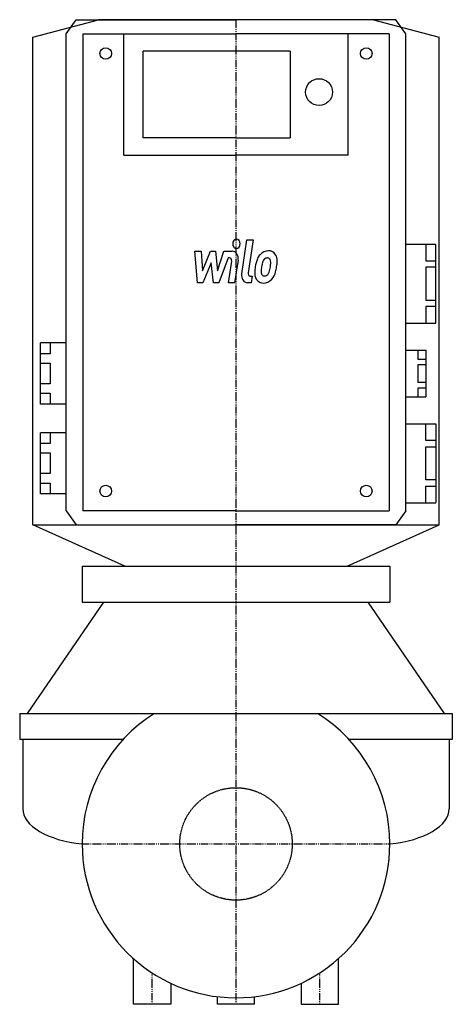
# Model space of a CAD drawing. Extents: x -116 to 116, y -86 to 442.
import ezdxf

# ---------------------------------------------------------------- set-up
doc = ezdxf.new("R2010")
doc.units = 0
doc.linetypes.add('DASHDOT', pattern=[1, 0.5, -0.25, 0, -0.25])
doc.linetypes.add('HIDDEN', pattern=[0.375, 0.25, -0.125])
doc.layers.get('0').update_dxf_attribs({"color": 124})
for name, color, linetype in [('CP_AXIS', 143, 'DASHDOT'), ('CP_DETAL', 33, 'Continuous'), ('CP_HIDDE', 203, 'HIDDEN')]:
    doc.layers.add(name, color=color, linetype=linetype)

msp = doc.modelspace()

# ---------------------------------------------------------------- linework, layer by layer
for p, q in [((-109, 432.57), (-73.69, 442)), ((-91, 434.46), (-85.72, 442)), ((-85.72, 442), (0, 442)), ((73.69, 442), (-73.69, 442)), ((85.72, 442), (0, 442)), ((73.69, 442), (109, 432.57)), ((91, 434.46), (85.72, 442)), ((-91, 178.67), (-91, 434.46)), ((-82.2, 434.46), (0, 434.46)), ((-82.2, 434.46), (-82.2, 178.67)), ((82.2, 434.46), (0, 434.46)), ((82.2, 434.46), (82.2, 178.67)), ((91, 178.67), (91, 434.46)), ((-109, 171.13), (-109, 432.57)), ((109, 171.13), (109, 432.57)), ((0, 425.16), (-49.76, 425.16)), ((-49.76, 378.66), (-49.76, 425.16)), ((0, 378.66), (-49.76, 378.66)), ((-60.16, 369.36), (0, 369.36)), ((-91, 178.67), (-85.72, 171.13)), ((0, 178.67), (-82.2, 178.67)), ((0, 178.67), (82.2, 178.67)), ((91, 178.67), (85.72, 171.13)), ((-109, 171.13), (109, 171.13)), ((-59.56, 148.92), (-109, 171.13)), ((-85.72, 171.13), (0, 171.13)), ((85.72, 171.13), (0, 171.13)), ((59.56, 148.92), (109, 171.13)), ((-82.5, 148.92), (82.5, 148.92)), ((-82.5, 148.92), (-82.5, 129.66)), ((82.5, 148.92), (82.5, 129.66)), ((-111.87, 70), (-70.79, 129.66)), ((-82.5, 129.66), (82.5, 129.66)), ((111.87, 70), (70.79, 129.66)), ((-116, 70), (-43.66, 70)), ((-116, 70), (-116, 56)), ((-43.66, 70), (43.66, 70)), ((43.66, 70), (116, 70)), ((116, 70), (116, 56)), ((-60.58, 56), (-116, 56)), ((-114.35, 56), (-114.35, 18.88)), ((116, 56), (60.58, 56)), ((114.35, 56), (114.35, 18.88)), ((-55, -86), (-55, -61.49)), ((55, -86), (55, -61.49)), ((-35, -74.71), (-35, -86)), ((35, -74.71), (35, -86)), ((-10, -86), (-10, -82.35)), ((0, -82.5), (0, -82.5)), ((10, -86), (10, -82.35)), ((-35, -86), (-55, -86)), ((10, -86), (-10, -86)), ((35, -86), (55, -86))]:
    msp.add_line(p, q)
at = {"extrusion": (1, -1e-16, 0)}
for p, q in [((-60.16, 369.36), (-60.16, 434.46)), ((28.97, 425.16), (0, 425.16)), ((0, 378.66), (28.97, 378.66)), ((60.16, 369.36), (0, 369.36))]:
    msp.add_line(p, q, dxfattribs=at)
at = {"extrusion": (-1, 1e-16, 0)}
for p, q in [((60.16, 369.36), (60.16, 434.46)), ((28.97, 425.16), (28.97, 378.66)), ((91, 321.59), (107.15, 321.59)), ((101.77, 321.59), (101.77, 312.67)), ((107.15, 279.32), (107.15, 321.49)), ((101.77, 312.67), (107.15, 312.67)), ((101.77, 309.23), (101.77, 291.58)), ((107.15, 309.23), (101.77, 309.23)), ((101.77, 291.58), (107.15, 291.58)), ((101.77, 288.14), (101.77, 279.22)), ((107.15, 288.14), (101.77, 288.14)), ((91, 279.22), (107.15, 279.22)), ((-104.85, 235.9), (-104.85, 268.63)), ((-91, 268.63), (-104.85, 268.63)), ((-99.66, 268.63), (-99.66, 262.84)), ((91, 264.78), (101.77, 264.78)), ((97.73, 259.86), (97.73, 264.78)), ((101.77, 264.78), (101.77, 239.75)), ((-99.66, 262.84), (-104.85, 262.84)), ((101.77, 259.86), (97.73, 259.86)), ((-104.85, 257.8), (-99.66, 257.8)), ((-99.66, 257.8), (-99.66, 246.73)), ((97.73, 247.45), (97.73, 257.08)), ((97.73, 257.08), (101.77, 257.08)), ((-99.66, 246.73), (-104.85, 246.73)), ((101.77, 247.45), (97.73, 247.45)), ((97.73, 239.75), (97.73, 244.67)), ((97.73, 244.67), (101.77, 244.67)), ((-104.85, 241.69), (-99.66, 241.69)), ((-99.66, 241.69), (-99.66, 235.9)), ((91, 239.75), (101.77, 239.75)), ((-91, 235.9), (-104.85, 235.9)), ((91, 225.31), (107.15, 225.31)), ((101.77, 216.39), (101.77, 225.31)), ((107.15, 225.21), (107.15, 183.04)), ((-104.85, 187.76), (-104.85, 220.49)), ((-91, 220.49), (-104.85, 220.49)), ((-99.66, 220.49), (-99.66, 214.7)), ((-99.66, 214.7), (-104.85, 214.7)), ((107.15, 216.39), (101.77, 216.39)), ((101.77, 195.3), (101.77, 212.95)), ((101.77, 212.95), (107.15, 212.95)), ((-104.85, 209.66), (-99.66, 209.66)), ((-99.66, 209.66), (-99.66, 198.59)), ((-99.66, 198.59), (-104.85, 198.59)), ((-104.85, 193.55), (-99.66, 193.55)), ((-99.66, 193.55), (-99.66, 187.76)), ((107.15, 195.3), (101.77, 195.3)), ((101.77, 182.94), (101.77, 191.86)), ((101.77, 191.86), (107.15, 191.86)), ((-91, 187.76), (-104.85, 187.76)), ((91, 182.94), (107.15, 182.94))]:
    msp.add_line(p, q, dxfattribs=at)
for centre, radius in [((-69.87, 423.9), 3.08), ((69.87, 423.9), 3.08), ((44.56, 403.15), 7.22), ((-69.87, 189.23), 3.08), ((69.87, 189.23), 3.08)]:
    msp.add_circle(centre, radius)
for start, end in [(121.9527, 180.0017), (0, 58.0473), (180.0003, 270), (270, 0.0013)]:
    msp.add_arc((0, 0), 82.5, start, end)
for centre, start_param, end_param in [((-74.35, 18.92), 0.001684, 1.365612), ((74.35, 18.92), 1.775981, 3.139908)]:
    msp.add_ellipse(centre, major_axis=(-40, 0), ratio=0.483086, start_param=start_param, end_param=end_param)
at = {"layer": 'CP_AXIS'}
for p, q in [((0, -86), (0, 442)), ((-82.5, 0), (82.5, 0)), ((-45, -86), (-45, -69.15)), ((45, -86), (45, -69.15))]:
    msp.add_line(p, q, dxfattribs=at)
at = {"layer": 'CP_DETAL'}
for p, q in [((3.04, 305.73), (5.88, 324.02)), ((5.88, 324.02), (9.25, 324.02)), ((9.25, 324.02), (6.5, 306.31)), ((-22.08, 317.84), (-18.61, 317.84)), ((-20.66, 300.96), (-22.08, 317.84)), ((-18.61, 317.84), (-18.05, 307.41)), ((-18.05, 307.41), (-13.69, 317.84)), ((-13.69, 317.84), (-11.05, 317.84)), ((-11.05, 317.84), (-9.9, 307.41)), ((-9.9, 307.41), (-6.53, 317.84)), ((-6.53, 317.84), (-2.01, 317.85)), ((-13.25, 311.55), (-17.72, 300.96)), ((-12.07, 300.96), (-13.25, 311.55)), ((-4.28, 314.28), (-9.13, 300.96)), ((-3.49, 314.28), (-4.28, 314.28)), ((-4.09, 300.95), (-2.31, 312.5)), ((1.14, 313.1), (-0.72, 300.95)), ((-17.72, 300.96), (-20.66, 300.96)), ((-9.13, 300.96), (-12.07, 300.96)), ((8.15, 300.96), (6.18, 300.96)), ((7.67, 304.53), (8.7, 304.53)), ((8.7, 304.53), (8.15, 300.96)), ((-0.72, 300.95), (-4.09, 300.95))]:
    msp.add_line(p, q, dxfattribs=at)
for centre, major_axis, start_param, end_param in [((0.23, 321.8), (0, 2.5), -1.570796, 4.712389), ((-2, 313.85), (0, 4), 4.522956, 6.2851), ((17.32, 309.66), (0, 8.38), -0.011717, 0.719047), ((17.7, 312.24), (0, 5.81), -0.875064, 0.066109), ((-3.49, 312.78), (0, 1.5), 4.522641, 6.283816), ((22.04, 307.12), (0, 14.78), 1.101504, 1.415012), ((16.99, 309.98), (0, 7.86), 0.706747, 1.06229), ((17.58, 310.14), (0, 4.54), 0.738667, 1.370862), ((16.75, 311.14), (0, 3.1), -0.022787, 0.708547), ((16.86, 311.41), (0, 2.83), -0.360166, 0.022399), ((17.11, 312.33), (0, 1.86), -0.892005, -0.373104), ((16.64, 312.02), (0, 2.52), 4.685781, 5.339539), ((5.8, 312.38), (0, 16.07), 4.526967, 4.68585), ((18, 312.89), (0, 5.11), 4.663826, 5.356723), ((8.51, 313.01), (0, 16.98), 4.49919, 4.690723), ((7.67, 306.03), (0, 1.5), 1.378882, 3.141593), ((14.22, 305.98), (0, 5.24), 1.456354, 2.212906), ((26.05, 305.37), (0, 20.03), 1.367174, 1.510161), ((15.58, 306.84), (0, 2.64), 1.449752, 2.193395), ((25.1, 306.36), (0, 14.54), 1.358757, 1.515497), ((31.74, 305.11), (0, 22.93), 1.309179, 1.382067), ((14.99, 308.17), (0, 3.81), 3.859587, 4.272849), ((8.43, 311.61), (0, 12.7), 4.302764, 4.538961), ((14.84, 309.15), (0, 8.36), 3.857217, 4.434154), ((2.29, 314.08), (0, 24.8), 4.416789, 4.523205), ((6.18, 304.96), (0, 4), 1.378883, 3.141593), ((14.38, 306.41), (0, 5.66), 2.253527, 3.215613), ((15.16, 306.68), (0, 2.13), 2.273362, 3.224246), ((14.75, 309.37), (0, 8.6), 3.135899, 3.850877), ((14.87, 311.98), (0, 7.44), 3.214627, 3.355049), ((15.39, 307.67), (0, 3.1), 3.442438, 3.844582)]:
    msp.add_ellipse(centre, major_axis=major_axis, ratio=0.8, start_param=start_param, end_param=end_param, dxfattribs=at)
at = {"layer": 'CP_HIDDE'}
msp.add_circle((0, 0), 30.15, dxfattribs=at)

doc.saveas('drawing.dxf')
